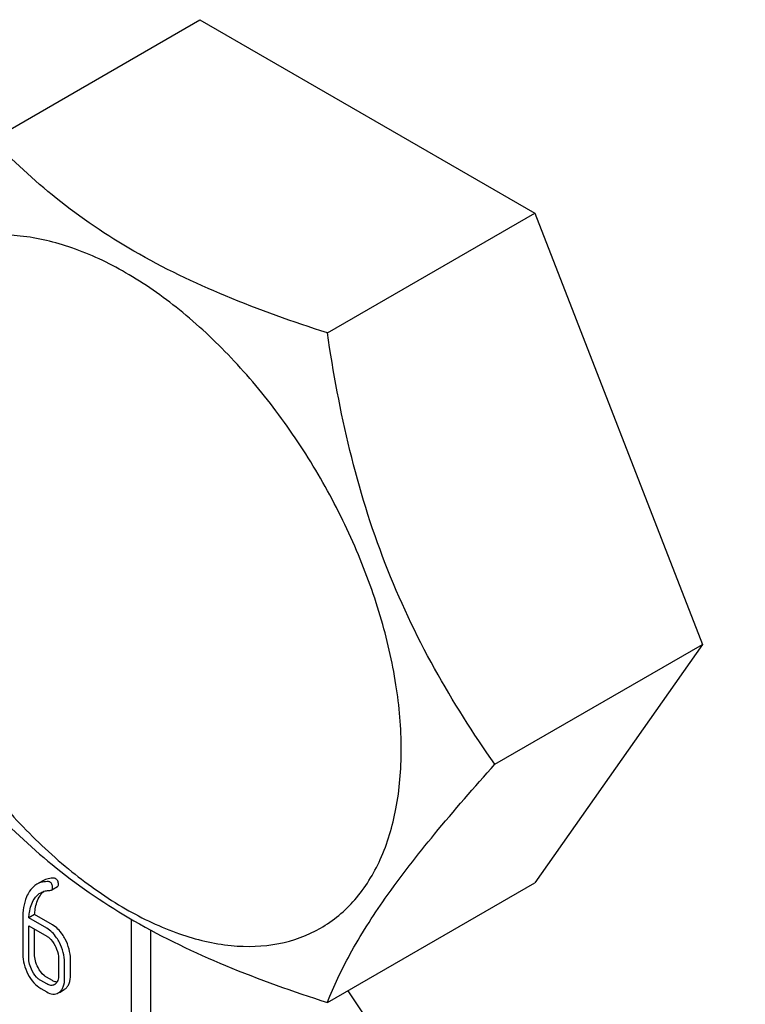
# Model space of a CAD drawing. Units: millimetres. Extents: x 0 to 6269, y -4 to 4433.
# Drawn here: x 4920 to 4947, y 2288 to 2324 of the extents above; entities that cross this region are included whole.
import ezdxf

# ---------------------------------------------------------------- set-up
doc = ezdxf.new("R2010")
doc.units = ezdxf.units.MM
doc.header["$LTSCALE"] = 344.776119
doc.layers.get('0').update_dxf_attribs({"linetype": 'CONTINUOUS'})

msp = doc.modelspace()

# ---------------------------------------------------------------- linework, layer by layer
at = {"color": 7, "linetype": 'Continuous'}
for p, q in [((4919.162, 2319.535), (4926.747, 2323.914)), ((4926.747, 2323.914), (4938.995, 2316.843)), ((4931.409, 2312.464), (4938.995, 2316.843)), ((4938.995, 2316.843), (4945.118, 2301.06)), ((4937.533, 2296.681), (4945.118, 2301.06)), ((4945.118, 2301.06), (4938.995, 2292.348)), ((4921.001, 2292.418), (4920.789, 2292.295)), ((4921.329, 2292.083), (4921.541, 2292.205)), ((4931.409, 2287.969), (4938.995, 2292.348)), ((4920.706, 2291.187), (4920.494, 2291.065)), ((4921.358, 2290.811), (4920.706, 2291.187)), ((4920.271, 2291.033), (4920.271, 2289.734)), ((4920.49, 2289.608), (4920.49, 2290.775)), ((4920.49, 2290.775), (4921.146, 2290.397)), ((4921.146, 2290.688), (4920.494, 2291.065)), ((4924.243, 2196.596), (4924.243, 2291.013)), ((4920.702, 2289.73), (4920.702, 2290.653)), ((4924.95, 2197.004), (4924.95, 2290.616)), ((4921.583, 2289.561), (4921.583, 2288.977)), ((4921.802, 2288.851), (4921.802, 2289.434)), ((4922.014, 2288.973), (4922.014, 2289.557)), ((4921.146, 2288.646), (4920.927, 2288.772)), ((4921.358, 2288.768), (4921.139, 2288.894)), ((4920.927, 2288.48), (4921.146, 2288.354)), ((4921.611, 2288.338), (4921.783, 2288.438))]:
    msp.add_line(p, q, dxfattribs=at)
for centre, radius, start, end in [((4921.305, 2288.833), 0.247, 300.0791, 307.2195), ((4921.388, 2288.631), 0.365, 300.0742, 307.2144), ((4921.601, 2288.753), 0.365, 300.0742, 307.2144)]:
    msp.add_arc(centre, radius, start, end, dxfattribs=at)
for points, knots in [([(5006.621, 2260.08), (5002.633, 2262.383), (4994.711, 2267.677), (4983.491, 2277.119), (4972.767, 2288.13), (4962.766, 2300.475), (4953.701, 2313.892), (4945.766, 2328.094), (4939.129, 2342.78), (4933.932, 2357.635), (4930.285, 2372.344), (4928.268, 2386.597), (4927.924, 2400.097), (4929.269, 2412.564), (4932.288, 2423.741), (4936.249, 2431.933), (4940.205, 2437.508), (4943.486, 2441.146), (4947.114, 2444.293), (4949.758, 2446.054), (4951.121, 2446.841)], [0, 0, 0, 0, 0.062383, 0.128721, 0.198314, 0.27029, 0.343667, 0.417398, 0.490423, 0.561709, 0.630307, 0.695394, 0.756342, 0.81278, 0.864681, 0.912457, 0.935102, 0.957107, 0.978668, 1, 1, 1, 1]), ([(4931.409, 2312.464), (4930.152, 2312.864), (4927.734, 2313.72), (4924.379, 2315.326), (4921.514, 2317.267), (4919.893, 2318.77), (4919.162, 2319.535)], [0, 0, 0, 0, 0.276819, 0.537691, 0.777991, 1, 1, 1, 1]), ([(4934.108, 2297.211), (4934.108, 2298.007), (4933.962, 2299.665), (4933.381, 2302.165), (4932.449, 2304.698), (4931.202, 2307.168), (4929.687, 2309.483), (4927.959, 2311.556), (4926.084, 2313.31), (4924.129, 2314.681), (4922.163, 2315.616), (4920.251, 2316.078), (4918.456, 2316.032), (4916.859, 2315.453), (4915.558, 2314.359), (4914.621, 2312.827), (4914.065, 2310.941), (4913.956, 2309.568), (4913.956, 2308.846)], [0, 0, 0, 0, 0.066587, 0.138433, 0.214058, 0.291651, 0.369244, 0.444869, 0.516715, 0.583301, 0.64368, 0.697694, 0.746277, 0.79165, 0.837023, 0.885606, 0.93962, 1, 1, 1, 1]), ([(4937.533, 2296.681), (4936.739, 2297.81), (4935.233, 2300.171), (4933.417, 2304.017), (4932.146, 2308.158), (4931.619, 2311.019), (4931.409, 2312.464)], [0, 0, 0, 0, 0.242179, 0.490349, 0.743779, 1, 1, 1, 1]), ([(4913.956, 2308.846), (4913.956, 2308.049), (4914.102, 2306.392), (4914.683, 2303.891), (4915.615, 2301.358), (4916.862, 2298.888), (4918.377, 2296.573), (4920.105, 2294.5), (4921.98, 2292.746), (4923.935, 2291.376), (4925.901, 2290.44), (4927.813, 2289.978), (4929.608, 2290.024), (4931.205, 2290.603), (4932.506, 2291.697), (4933.443, 2293.229), (4933.999, 2295.115), (4934.108, 2296.488), (4934.108, 2297.211)], [0, 0, 0, 0, 0.066587, 0.138433, 0.214058, 0.291651, 0.369244, 0.444869, 0.516715, 0.583301, 0.64368, 0.697694, 0.746277, 0.79165, 0.837023, 0.885606, 0.93962, 1, 1, 1, 1]), ([(4931.409, 2287.969), (4931.643, 2288.571), (4932.27, 2289.89), (4933.593, 2291.948), (4935.392, 2294.252), (4936.781, 2295.844), (4937.533, 2296.681)], [0, 0, 0, 0, 0.181121, 0.407892, 0.684599, 1, 1, 1, 1]), ([(4919.162, 2295.04), (4919.893, 2294.275), (4921.514, 2292.771), (4924.379, 2290.831), (4927.734, 2289.225), (4930.152, 2288.369), (4931.409, 2287.969)], [0, 0, 0, 0, 0.222009, 0.462309, 0.723181, 1, 1, 1, 1]), ([(4920.789, 2292.295), (4920.764, 2292.28), (4920.661, 2292.212), (4920.577, 2292.118), (4920.524, 2292.04)], [0, 0, 0, 0, 0.237747, 1, 1, 1, 1]), ([(4921.215, 2292.388), (4921.14, 2292.392), (4920.991, 2292.384), (4920.851, 2292.331), (4920.789, 2292.295)], [0, 0, 0, 0, 0.516707, 1, 1, 1, 1]), ([(4921.428, 2292.511), (4921.352, 2292.515), (4921.203, 2292.506), (4921.063, 2292.453), (4921.001, 2292.418)], [0, 0, 0, 0, 0.516707, 1, 1, 1, 1]), ([(4921.364, 2292.164), (4921.364, 2292.208), (4921.352, 2292.293), (4921.293, 2292.357), (4921.259, 2292.377)], [0, 0, 0, 0, 0.531903, 1, 1, 1, 1]), ([(4921.576, 2292.287), (4921.576, 2292.33), (4921.565, 2292.415), (4921.505, 2292.48), (4921.472, 2292.499)], [0, 0, 0, 0, 0.531903, 1, 1, 1, 1]), ([(4921.541, 2292.205), (4921.553, 2292.212), (4921.574, 2292.238), (4921.576, 2292.269), (4921.576, 2292.287)], [0, 0, 0, 0, 0.437069, 1, 1, 1, 1]), ([(4920.524, 2292.04), (4920.481, 2291.976), (4920.314, 2291.666), (4920.271, 2291.305), (4920.271, 2291.033)], [0, 0, 0, 0, 0.221425, 1, 1, 1, 1]), ([(4920.691, 2291.751), (4920.707, 2291.775), (4920.772, 2291.865), (4920.857, 2291.942), (4920.928, 2291.983)], [0, 0, 0, 0, 0.259089, 1, 1, 1, 1]), ([(4920.706, 2291.187), (4920.711, 2291.254), (4920.735, 2291.492), (4920.809, 2291.729), (4920.903, 2291.873)], [0, 0, 0, 0, 0.282602, 1, 1, 1, 1]), ([(4920.903, 2291.873), (4920.913, 2291.888), (4920.953, 2291.946), (4921, 2291.998), (4921.039, 2292.032)], [0, 0, 0, 0, 0.260597, 1, 1, 1, 1]), ([(4920.928, 2291.983), (4920.978, 2292.012), (4921.05, 2292.04), (4921.125, 2292.055), (4921.145, 2292.058)], [0, 0, 0, 0, 0.744173, 1, 1, 1, 1]), ([(4921.294, 2292.073), (4921.297, 2292.073), (4921.309, 2292.074), (4921.321, 2292.078), (4921.329, 2292.083)], [0, 0, 0, 0, 0.271591, 1, 1, 1, 1]), ([(4921.329, 2292.083), (4921.341, 2292.089), (4921.362, 2292.115), (4921.364, 2292.147), (4921.364, 2292.164)], [0, 0, 0, 0, 0.437069, 1, 1, 1, 1]), ([(4920.494, 2291.065), (4920.498, 2291.13), (4920.523, 2291.367), (4920.596, 2291.605), (4920.691, 2291.751)], [0, 0, 0, 0, 0.27431, 1, 1, 1, 1]), ([(4921.821, 2290.287), (4921.791, 2290.345), (4921.673, 2290.547), (4921.504, 2290.726), (4921.358, 2290.811)], [0, 0, 0, 0, 0.279542, 1, 1, 1, 1]), ([(4921.609, 2290.164), (4921.579, 2290.222), (4921.461, 2290.425), (4921.292, 2290.604), (4921.146, 2290.688)], [0, 0, 0, 0, 0.279542, 1, 1, 1, 1]), ([(4921.146, 2290.397), (4921.177, 2290.379), (4921.305, 2290.287), (4921.398, 2290.154), (4921.454, 2290.046)], [0, 0, 0, 0, 0.228239, 1, 1, 1, 1]), ([(4921.454, 2290.046), (4921.475, 2290.006), (4921.546, 2289.854), (4921.583, 2289.684), (4921.583, 2289.561)], [0, 0, 0, 0, 0.268378, 1, 1, 1, 1]), ([(4921.802, 2289.434), (4921.802, 2289.557), (4921.766, 2289.811), (4921.67, 2290.048), (4921.609, 2290.164)], [0, 0, 0, 0, 0.484058, 1, 1, 1, 1]), ([(4922.014, 2289.557), (4922.014, 2289.679), (4921.978, 2289.934), (4921.882, 2290.171), (4921.821, 2290.287)], [0, 0, 0, 0, 0.484058, 1, 1, 1, 1]), ([(4920.271, 2289.734), (4920.271, 2289.612), (4920.306, 2289.357), (4920.402, 2289.12), (4920.463, 2289.004)], [0, 0, 0, 0, 0.483051, 1, 1, 1, 1]), ([(4920.83, 2289.244), (4920.789, 2289.321), (4920.725, 2289.48), (4920.702, 2289.649), (4920.702, 2289.73)], [0, 0, 0, 0, 0.519395, 1, 1, 1, 1]), ([(4920.618, 2289.121), (4920.577, 2289.2), (4920.512, 2289.358), (4920.49, 2289.528), (4920.49, 2289.608)], [0, 0, 0, 0, 0.526651, 1, 1, 1, 1]), ([(4920.463, 2289.004), (4920.521, 2288.892), (4920.65, 2288.691), (4920.832, 2288.535), (4920.927, 2288.48)], [0, 0, 0, 0, 0.536245, 1, 1, 1, 1]), ([(4920.927, 2288.772), (4920.896, 2288.79), (4920.767, 2288.881), (4920.674, 2289.014), (4920.618, 2289.121)], [0, 0, 0, 0, 0.228157, 1, 1, 1, 1]), ([(4921.139, 2288.894), (4921.109, 2288.912), (4920.98, 2289.003), (4920.886, 2289.136), (4920.83, 2289.244)], [0, 0, 0, 0, 0.225305, 1, 1, 1, 1]), ([(4921.583, 2288.977), (4921.583, 2288.908), (4921.572, 2288.782), (4921.499, 2288.671), (4921.454, 2288.637)], [0, 0, 0, 0, 0.550141, 1, 1, 1, 1]), ([(4921.821, 2288.463), (4921.853, 2288.487), (4921.912, 2288.547), (4921.998, 2288.716), (4922.014, 2288.868), (4922.014, 2288.973)], [0, 0, 0, 0, 0.212659, 0.440816, 1, 1, 1, 1]), ([(4921.428, 2288.62), (4921.39, 2288.598), (4921.287, 2288.577), (4921.193, 2288.619), (4921.146, 2288.646)], [0, 0, 0, 0, 0.447919, 1, 1, 1, 1]), ([(4921.523, 2288.714), (4921.51, 2288.714), (4921.452, 2288.721), (4921.397, 2288.746), (4921.358, 2288.768)], [0, 0, 0, 0, 0.223836, 1, 1, 1, 1]), ([(4921.609, 2288.34), (4921.641, 2288.364), (4921.7, 2288.425), (4921.786, 2288.594), (4921.802, 2288.746), (4921.802, 2288.851)], [0, 0, 0, 0, 0.212659, 0.440816, 1, 1, 1, 1]), ([(4921.146, 2288.354), (4921.216, 2288.313), (4921.327, 2288.267), (4921.478, 2288.273), (4921.542, 2288.298), (4921.571, 2288.315)], [0, 0, 0, 0, 0.544954, 0.774537, 1, 1, 1, 1]), ([(4932.157, 2288.4), (4936.332, 2282.054), (4945.094, 2269.822), (4954.836, 2258.353), (4959.894, 2252.908)], [0, 0, 0, 0, 0.505506, 1, 1, 1, 1])]:
    msp.add_open_spline(points, degree=3, knots=knots, dxfattribs=at)
for points in [[(4921.259, 2292.377), (4921.246, 2292.384), (4921.231, 2292.387), (4921.215, 2292.388)], [(4921.472, 2292.499), (4921.458, 2292.507), (4921.443, 2292.51), (4921.428, 2292.511)], [(4921.145, 2292.058), (4921.194, 2292.065), (4921.244, 2292.069), (4921.294, 2292.073)]]:
    msp.add_open_spline(points, degree=3, dxfattribs=at)

doc.saveas('drawing.dxf')
